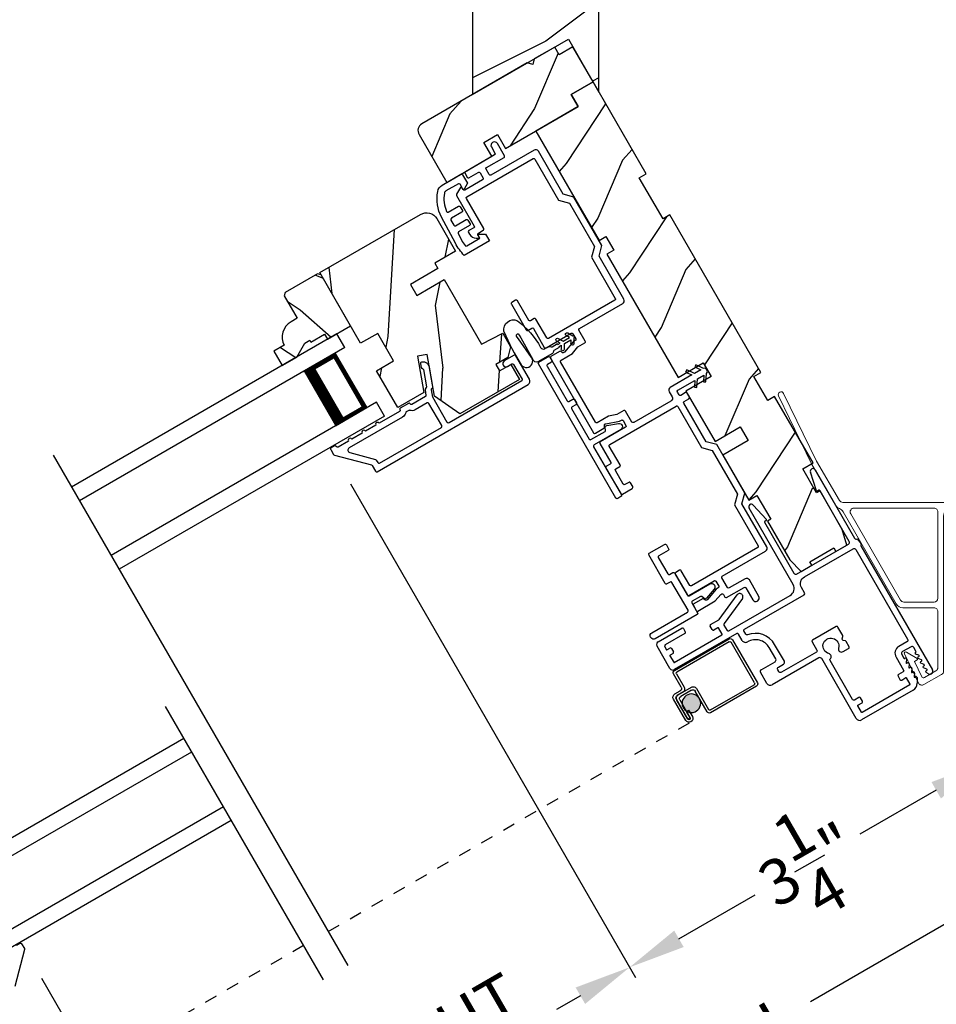
# Model space of a CAD drawing. Extents: x 102 to 204, y -200 to -134.
# Drawn here: x 138 to 145, y -183 to -175 of the extents above; entities that cross this region are included whole.
import ezdxf

# ---------------------------------------------------------------- set-up
doc = ezdxf.new("R2010")
doc.units = 0
doc.header["$LTSCALE"] = 2
doc.header["$MEASUREMENT"] = 0
doc.header["$PDMODE"] = 3
doc.linetypes.add('HIDDEN', pattern=[0.075, 0.05, -0.025])
doc.layers.get('0').update_dxf_attribs({"linetype": 'CONTINUOUS'})
doc.layers.get('DEFPOINTS').update_dxf_attribs({"color": 3, "linetype": 'CONTINUOUS'})
doc.layers.add('Dim', color=7, linetype='CONTINUOUS')
doc.styles.get("Standard").update_dxf_attribs({"font": 'arial.ttf'})
doc.dimstyles.new('STANDARD 1.5', dxfattribs={"dimtxt": 0.36, "dimasz": 0.45, "dimexe": 0.09375, "dimexo": 0.27, "dimgap": 0.135, "dimtad": 0, "dimdec": 4, "dimzin": 0, "dimdsep": 46, "dimlunit": 4, "dimtxsty": 'Standard', "dimcen": 0, "dimadec": 5, "dimazin": 0, "dimtfac": 1, "dimtdec": 4, "dimtofl": 0, "dimtmove": 0, "dimatfit": 3, "dimfxl": 1, "dimtolj": 1, "dimtzin": 0, "dimarcsym": 0})
pattern_1 = [(246.8699, (85.4176, -220.50634), (1.5980761, 3.2320509), [0.5, -4.5]), (236.5651, (86.0872, -220.46615), (-0.366024, -1.366026), [1.118034, -1.118034]), (228.4349, (86.33722, -220.89916), (-1.232052, -1.8660242), [0.632456, -2.529822])]

# ---------------------------------------------------------------- blocks, each defined once
blk = doc.blocks.new('*D644')
at = {"layer": 'DEFPOINTS', "color": 0, "transparency": 16777216}
for p in [(140.4868, -178.1728), (145.2226, -179.8764), (142.8284, -182.2285)]:
    blk.add_point(p, dxfattribs=at)
at = {"layer": 'Dim', "color": 0, "lineweight": -2, "transparency": 16777216}
for p, q in [((140.6218, -178.4066), (142.8753, -182.3097)), ((145.3576, -180.1102), (145.6895, -180.685)), ((145.2529, -180.8288), (144.6497, -181.177)), ((143.2181, -182.0035), (143.8213, -181.6553))]:
    blk.add_line(p, q, dxfattribs=at)
at = {"layer": 'Dim', "color": 0, "transparency": 16777216}
for points in [[(145.2154, -180.7638), (145.2904, -180.8937), (145.6426, -180.6038)], [(143.1806, -181.9386), (143.2556, -182.0685), (142.8284, -182.2285)]]:
    blk.add_solid(points, dxfattribs=at)
at = {"layer": 'Dim', "color": 0, "transparency": 16777216, "insert": (144.2355, -181.4162), "char_height": 0.36, "attachment_point": 5, "rotation": 30}
blk.add_mtext('\\A1;3{\\H1x;\\S1/4;}"', dxfattribs=at)
blk = doc.blocks.new('*D645')
at = {"layer": 'DEFPOINTS', "color": 0, "transparency": 16777216}
for p in [(138.0424, -182.0814), (139.3026, -184.2642), (136.0676, -185.162)]:
    blk.add_point(p, dxfattribs=at)
at = {"layer": 'Dim', "color": 0, "lineweight": -2, "transparency": 16777216}
for p, q in [((138.1774, -182.3153), (139.3495, -184.3454)), ((138.9129, -184.4892), (138.3093, -184.8376)), ((136.8773, -185.6644), (137.4809, -185.3159)), ((136.2026, -185.3958), (136.5345, -185.9706))]:
    blk.add_line(p, q, dxfattribs=at)
at = {"layer": 'Dim', "color": 0, "transparency": 16777216}
for points in [[(138.8754, -184.4242), (138.9504, -184.5541), (139.3026, -184.2642)], [(136.8398, -185.5995), (136.9148, -185.7294), (136.4876, -185.8894)]]:
    blk.add_solid(points, dxfattribs=at)
at = {"layer": 'Dim', "color": 0, "transparency": 16777216, "insert": (137.8951, -185.0768), "char_height": 0.36, "attachment_point": 5, "rotation": 30}
blk.add_mtext('\\A1;3{\\H1x;\\S1/4;}"', dxfattribs=at)
blk = doc.blocks.new('*D646')
at = {"layer": 'DEFPOINTS', "color": 0, "transparency": 16777216}
for p in [(140.4868, -178.1728), (138.0424, -182.0814), (142.8284, -182.2285)]:
    blk.add_point(p, dxfattribs=at)
at = {"layer": 'Dim', "color": 0, "lineweight": -2, "transparency": 16777216}
for p, q in [((140.6218, -178.4066), (142.8753, -182.3097)), ((138.1774, -182.3153), (139.3495, -184.3454)), ((142.4387, -182.4535), (142.2503, -182.5623)), ((139.6923, -184.0392), (139.8807, -183.9304))]:
    blk.add_line(p, q, dxfattribs=at)
at = {"layer": 'Dim', "color": 0, "transparency": 16777216}
for points in [[(142.4012, -182.3886), (142.4762, -182.5185), (142.8284, -182.2285)], [(139.6548, -183.9742), (139.7298, -184.1041), (139.3026, -184.2642)]]:
    blk.add_solid(points, dxfattribs=at)
at = {"layer": 'Dim', "color": 0, "transparency": 16777216, "insert": (141.0655, -183.2464), "char_height": 0.36, "attachment_point": 5, "rotation": 30}
blk.add_mtext('\\A1;DAYLIGHT\\POPENING', dxfattribs=at)
blk = doc.blocks.new('*D602')
at = {"layer": 'DEFPOINTS', "color": 0, "transparency": 16777216}
for p in [(145.2226, -179.8764), (136.0676, -185.162), (136.9634, -186.7136)]:
    blk.add_point(p, dxfattribs=at)
at = {"layer": 'Dim', "color": 0, "lineweight": -2, "transparency": 16777216}
for p, q in [((145.3576, -180.1102), (146.1653, -181.5092)), ((145.7287, -181.653), (144.2576, -182.5023)), ((136.2026, -185.3958), (137.0103, -186.7948)), ((137.3531, -186.4886), (138.8243, -185.6392))]:
    blk.add_line(p, q, dxfattribs=at)
at = {"layer": 'Dim', "color": 0, "transparency": 16777216}
for points in [[(145.6912, -181.588), (145.7662, -181.7179), (146.1184, -181.428)], [(137.3156, -186.4236), (137.3906, -186.5535), (136.9634, -186.7136)]]:
    blk.add_solid(points, dxfattribs=at)
at = {"layer": 'Dim', "color": 0, "transparency": 16777216, "insert": (141.5409, -184.0708), "char_height": 0.36, "attachment_point": 5, "rotation": 30}
blk.add_mtext('\\A1;INDIVIDUAL JAMB WIDTH', dxfattribs=at)
blk = doc.blocks.new('*D603')
at = {"layer": 'DEFPOINTS', "color": 0, "transparency": 16777216}
for p in [(145.4324, -179.7397), (135.8399, -185.2677), (137.1072, -187.4626)]:
    blk.add_point(p, dxfattribs=at)
at = {"layer": 'Dim', "color": 0, "lineweight": -2, "transparency": 16777216}
for p, q in [((145.5674, -179.9736), (146.7421, -182.0082)), ((146.3055, -182.152), (144.8987, -182.9642)), ((135.9749, -185.5015), (137.1541, -187.5438)), ((137.4969, -187.2376), (138.9037, -186.4254))]:
    blk.add_line(p, q, dxfattribs=at)
at = {"layer": 'Dim', "color": 0, "transparency": 16777216}
for points in [[(146.268, -182.087), (146.343, -182.2169), (146.6952, -181.927)], [(137.4594, -187.1727), (137.5344, -187.3026), (137.1072, -187.4626)]]:
    blk.add_solid(points, dxfattribs=at)
at = {"layer": 'Dim', "color": 0, "transparency": 16777216, "insert": (141.9012, -184.6948), "char_height": 0.36, "attachment_point": 5, "rotation": 30}
blk.add_mtext('\\A1;FLANKER CALL-OUT WIDTH', dxfattribs=at)
blk = doc.blocks.new('A$C4B2351D0')
for p, q in [((0.3527, 0.3726), (0.3372, 0.3995)), ((0.3589, 0.412), (0.3816, 0.3726)), ((0.44, 0.3726), (0.4245, 0.3995)), ((0.2861, 0.3789), (0.334, 0.3789)), ((0.334, 0.3789), (0.334, 0.3726)), ((0.334, 0.3726), (0.3527, 0.3726)), ((0.3816, 0.3726), (0.44, 0.3726))]:
    blk.add_line(p, q)
for points in [[(0.0146, 0.0529, -0.042868), (0.0015, 0.3498, -1), (0.1008, 0.3389), (0.0856, 0.1598), (0.0829, 0.1435), (0.0835, 0.1342), (0.0866, 0.1252), (0.0918, 0.1227), (0.0978, 0.1228), (0.1031, 0.1256), (0.105, 0.1388), (0.1056, 0.1639), (0.1014, 0.3593)], [(0.0146, 0.0529, 0.611107), (0.1499, 0.0316, 0.109178), (0.2027, 0.3069, -0.414214), (0.2277, 0.3319), (0.259, 0.3319, 0.198912), (0.2679, 0.3355), (0.2763, 0.344, -0.198912), (0.2852, 0.3476), (0.334, 0.3476), (0.334, 0.3539), (0.3527, 0.3539), (0.337, 0.3266, 1), (0.3587, 0.3141), (0.3816, 0.3539), (0.44, 0.3539), (0.4243, 0.3266, 1), (0.4459, 0.3141), (0.4689, 0.3539, 1), (0.4689, 0.3726), (0.4461, 0.412)], [(0.2773, 0.3825), (0.2689, 0.3908, 0.196834), (0.2601, 0.3944), (0.1277, 0.3944)]]:
    blk.add_lwpolyline(points, format="xyb")
for centre, radius, start, end in [((0.1348, 0.3616), 0.0335, 102.15421, 184.06421), ((0.348, 0.4058), 0.0125, 30, 210.06909), ((0.4353, 0.4058), 0.0125, 29.99998, 209.99998), ((0.2861, 0.3914), 0.0125, 225.45836, 270.04116)]:
    blk.add_arc(centre, radius, start, end)
blk = doc.blocks.new('A$C3AD33AE0')
for p, q in [((2.4241, 0.75), (0, 0.75)), ((2.4241, 0.625), (2.4241, 0.75)), ((2.4241, 0.625), (0, 0.625)), ((2.0491, 0.6228), (2.3348, 0.6228)), ((2.3348, 0.6228), (2.3348, 0.125)), ((2.4241, 0.125), (0, 0.125)), ((2.3348, 0.125), (2.0488, 0.125)), ((2.3348, 0.125), (2.3348, 0.125)), ((2.4241, 0), (2.4241, 0.125)), ((2.4241, 0), (0, 0))]:
    blk.add_line(p, q)
for points, const_width in [([(2.0938, 0.6228), (2.0938, 0.125)], 0.09), ([(2.3349, 0.6078), (2.0938, 0.6078)], 0.03), ([(2.3197, 0.6078), (2.3197, 0.14)], 0.03), ([(2.3349, 0.14), (2.0938, 0.14)], 0.03)]:
    blk.add_lwpolyline(points, dxfattribs=dict(const_width=const_width))
blk = doc.blocks.new('A$C1F302682')
h = blk.add_hatch(color=256)
edge = h.paths.add_edge_path()
edge.add_ellipse((0.5324, 0.1407), major_axis=(0.0519, 0.0519), ratio=1, start_angle=135, end_angle=315, ccw=False)
edge.add_ellipse((0.5324, 0.1407), major_axis=(0.0519, 0.0519), ratio=1, start_angle=-45, end_angle=135, ccw=False)
for p, q in [((0, 0.412), (0, 0.02)), ((0.519, 0.432), (0.02, 0.432)), ((0.02, 0.03), (0.02, 0.402)), ((0.03, 0.412), (0.509, 0.412)), ((0.519, 0.402), (0.519, 0.2801)), ((0.539, 0.2901), (0.539, 0.412)), ((0.5889, 0.25), (0.469, 0.25)), ((0.549, 0.2501), (0.599, 0.2501)), ((0.609, 0.2701), (0.559, 0.2701)), ((0.639, 0.0451), (0.639, 0.2401)), ((0.439, 0.22), (0.439, 0.03)), ((0.459, 0.02), (0.459, 0.21)), ((0.479, 0.23), (0.5789, 0.23)), ((0.5989, 0.21), (0.5989, 0.0451)), ((0.6189, 0.0451), (0.6189, 0.22)), ((0.619, 0.2301), (0.619, 0.0451)), ((0.5788, 0.105), (0.5788, 0.0451)), ((0.5988, 0.105), (0.5788, 0.105)), ((0.5988, 0.0451), (0.5988, 0.105)), ((0.429, 0.02), (0.03, 0.02)), ((0.5989, 0.0451), (0.6189, 0.0451)), ((0.02, 0), (0.439, 0))]:
    blk.add_line(p, q)
at = {"linetype": 'HIDDEN'}
blk.add_line((3.9224, 0.015), (0.6089, 0.015), dxfattribs=at)
blk.add_circle((0.5324, 0.1407), 0.0734)
for centre, radius, start, end in [((0.02, 0.412), 0.02, 90.00178, 179.99696), ((0.03, 0.402), 0.01, 90.00348, 180.00241), ((0.509, 0.402), 0.01, 0.00907, 89.99177), ((0.519, 0.412), 0.02, 359.9973, 90.0006), ((0.469, 0.22), 0.03, 89.99915, 179.99945), ((0.549, 0.2801), 0.03, 179.99692, 270.00196), ((0.559, 0.2901), 0.02, 180.00232, 269.99894), ((0.5889, 0.22), 0.03, 0.00055, 90.00085), ((0.599, 0.2301), 0.02, 0.00232, 89.99894), ((0.609, 0.2401), 0.03, 0.00074, 90.00038), ((0.479, 0.21), 0.02, 89.99868, 180.00342), ((0.5789, 0.21), 0.02, 0.00232, 89.99894), ((0.02, 0.02), 0.02, 180.0019, 269.99894), ((0.03, 0.03), 0.01, 179.997, 269.99796), ((0.429, 0.03), 0.01, 269.99532, 0.003), ((0.439, 0.02), 0.02, 270.00106, 359.9981), ((0.6089, 0.0451), 0.0301, 180.00056, 359.99944), ((0.6089, 0.0451), 0.0101, 180, 0)]:
    blk.add_arc(centre, radius, start, end)
blk = doc.blocks.new('A$C4B341649')
for p, q in [((0, 0.75), (2.4227, 0.75)), ((0, 0.625), (0, 0.75)), ((0, 0.625), (2.4227, 0.625)), ((0.375, 0.6228), (0.0893, 0.6228)), ((0.0893, 0.6228), (0.0893, 0.125)), ((0, 0.125), (2.4227, 0.125)), ((0, 0), (0, 0.125)), ((0.0893, 0.125), (0.0893, 0.125)), ((0.0893, 0.125), (0.3753, 0.125)), ((0, 0), (2.4227, 0))]:
    blk.add_line(p, q)
for points, const_width in [([(0.3303, 0.6228), (0.3303, 0.125)], 0.09), ([(0.0893, 0.6078), (0.3303, 0.6078)], 0.03), ([(0.1044, 0.6078), (0.1044, 0.14)], 0.03), ([(0.0893, 0.14), (0.3303, 0.14)], 0.03)]:
    blk.add_lwpolyline(points, dxfattribs=dict(const_width=const_width))
blk = doc.blocks.new('A$C52D4421D')
blk.add_hatch(color=256).paths.add_polyline_path([(3.3166, 0.1407, 1), (3.4634, 0.1407, 1)])
for p, q in [((3.3834, 0.2901), (3.3834, 0.412)), ((3.4034, 0.402), (3.4034, 0.2801)), ((3.4052, 0.432), (3.9042, 0.432)), ((3.8942, 0.412), (3.4152, 0.412)), ((3.9024, 0.03), (3.9024, 0.402)), ((3.9224, 0.412), (3.9224, 0.02)), ((3.2834, 0.0451), (3.2834, 0.2401)), ((3.3134, 0.2701), (3.3634, 0.2701)), ((3.3734, 0.2501), (3.3234, 0.2501)), ((3.3335, 0.25), (3.4534, 0.25)), ((3.3034, 0.2301), (3.3034, 0.0451)), ((3.3035, 0.0451), (3.3035, 0.22)), ((3.3235, 0.21), (3.3235, 0.0451)), ((3.4434, 0.23), (3.3435, 0.23)), ((3.4634, 0.02), (3.4634, 0.21)), ((3.4834, 0.22), (3.4834, 0.03)), ((3.3236, 0.105), (3.3436, 0.105)), ((3.3236, 0.0451), (3.3236, 0.105)), ((3.3436, 0.105), (3.3436, 0.0451)), ((3.3235, 0.0451), (3.3035, 0.0451)), ((3.4934, 0.02), (3.8924, 0.02)), ((3.9024, 0), (3.4834, 0))]:
    blk.add_line(p, q)
at = {"linetype": 'HIDDEN'}
blk.add_line((0, 0.015), (3.3135, 0.015), dxfattribs=at)
blk.add_circle((3.39, 0.1407), 0.0734)
for centre, radius, start, end in [((3.4052, 0.412), 0.02, 89.9994, 180.0027), ((3.4152, 0.402), 0.01, 90.00823, 179.99093), ((3.8942, 0.402), 0.01, 359.99759, 89.99652), ((3.9042, 0.412), 0.02, 0.00304, 89.99822), ((3.3134, 0.2401), 0.03, 89.99962, 179.99926), ((3.3234, 0.2301), 0.02, 90.00106, 179.99768), ((3.3335, 0.22), 0.03, 89.99915, 179.99945), ((3.3634, 0.2901), 0.02, 270.00106, 359.99768), ((3.3734, 0.2801), 0.03, 269.99804, 0.00308), ((3.4534, 0.22), 0.03, 0.00055, 90.00085), ((3.3435, 0.21), 0.02, 90.00106, 179.99768), ((3.4434, 0.21), 0.02, 359.99658, 90.00132), ((3.3135, 0.0451), 0.0301, 180.00056, 359.99944), ((3.3135, 0.0451), 0.0101, 180, 0), ((3.4834, 0.02), 0.02, 180.0019, 269.99894), ((3.4934, 0.03), 0.01, 179.997, 270.00468), ((3.8924, 0.03), 0.01, 270.00204, 0.003), ((3.9024, 0.02), 0.02, 270.00106, 359.9981)]:
    blk.add_arc(centre, radius, start, end)
blk = doc.blocks.new('A$C69CA32DF')
at = {"color": 7, "linetype": 'Continuous', "lineweight": 18}
for p, q in [((0.5901, -0.9942), (0.3284, -0.4578)), ((0.3689, -0.438), (0.6298, -0.973)), ((0.78, -1.3232), (0.5901, -0.9942)), ((0.6298, -0.973), (0.8101, -1.2853)), ((0.8361, -1.3003), (3.1115, -1.3003)), ((1.2589, -2.1026), (0.839, -1.3754)), ((1.2932, -2.0736), (0.8988, -1.3904)), ((0.9248, -1.3453), (1.5582, -1.3453)), ((1.5882, -1.3753), (1.5882, -2.0586)), ((3.1115, -1.3453), (1.6952, -1.3453)), ((1.6332, -1.4073), (1.6332, -2.6344)), ((1.5582, -2.0886), (1.3192, -2.0886)), ((1.5582, -2.1336), (1.3125, -2.1336)), ((1.5882, -2.6071), (1.5882, -2.1636)), ((1.3408, -2.4833), (1.4258, -2.5358)), ((1.4359, -2.7285), (1.3238, -2.4987)), ((1.4257, -2.5444), (1.4027, -2.5576)), ((1.4027, -2.5576), (1.4618, -2.6789)), ((1.4828, -2.6853), (1.5732, -2.6331)), ((1.6182, -2.6604), (1.4778, -2.7414))]:
    blk.add_line(p, q, dxfattribs=at)
for centre, radius, start, end in [((0.3486, -0.4479), 0.0225, 26.00153, 206.00126), ((0.8337, -1.2922), 0.062, 210.00023, 247.02388), ((0.8361, -1.2703), 0.03, 210.00023, 270.00023), ((3.1115, -1.3228), 0.0225, 270.00023, 90.00023), ((0.7853, -1.4064), 0.062, 30.00023, 67.02388), ((0.9248, -1.3754), 0.03, 90.00096, 210.00023), ((1.5582, -1.3753), 0.03, 0, 90.00023), ((1.6952, -1.4073), 0.062, 90.00023, 180), ((1.3192, -2.0586), 0.03, 210.00116, 270.00023), ((1.5582, -2.0586), 0.03, 270.00023, 0), ((1.3125, -2.0716), 0.062, 210.00023, 270.00023), ((1.5582, -2.1636), 0.03, 0, 90.00023), ((1.3345, -2.4934), 0.0119, 58.29709, 206.00001), ((1.4232, -2.54), 0.005, 299.99911, 58.29786), ((1.5582, -2.6071), 0.03, 300.00013, 0), ((1.6032, -2.6344), 0.03, 299.99996, 0), ((1.4753, -2.6723), 0.015, 206.00001, 300.00013), ((1.4628, -2.7154), 0.03, 206.00001, 300.00013)]:
    blk.add_arc(centre, radius, start, end, dxfattribs=at)

msp = doc.modelspace()

# ---------------------------------------------------------------- hatches: boundary and pattern name
h = msp.add_hatch()
h.set_pattern_fill('WOOD2', color=256, style=0, pattern_type=2)
h.set_pattern_definition([(216.8699, (-217.43498, -219.6069), (2.99999992, 2.00000012), [0.5, -4.5]), (206.5651, (-216.835, -219.9069), (-0.99999916, -1.0000013), [1.118034, -1.118034]), (198.4349, (-216.83498, -220.4069), (-2.00000043, -0.9999984), [0.632456, -2.529822])])
h.paths.add_polyline_path([(141.58509, -174.00603), (141.58509, -175.32703), (142.34373, -174.88903), (142.58573, -175.30819), (142.58509, -174.00603)])
h = msp.add_hatch()
h.set_pattern_fill('WOOD2', color=256, angle=30, style=0, pattern_type=2)
h.set_pattern_definition(pattern_1)
edge = h.paths.add_edge_path()
edge.add_arc((141.21664, -175.61193), 0.0625, 120.000143, 209.999319)
edge.add_line((141.16251, -175.64318), (141.38126, -176.02208))
edge.add_line((141.38126, -176.02208), (141.73828, -175.81537))
edge.add_line((141.73828, -175.81537), (141.67439, -175.70471))
edge.add_line((141.67439, -175.70471), (141.78264, -175.64221))
edge.add_line((141.78264, -175.64221), (141.84653, -175.75287))
edge.add_line((141.84653, -175.75287), (142.42052, -175.42206))
edge.add_line((142.42052, -175.42206), (142.36552, -175.32679))
edge.add_line((142.36552, -175.32679), (142.53873, -175.22679))
edge.add_line((142.53873, -175.22679), (142.37873, -174.94965))
edge.add_line((142.37873, -174.94965), (142.27047, -175.01216))
edge.add_line((142.27047, -175.01216), (142.23547, -174.95153))
edge.add_line((142.23547, -174.95153), (142.07349, -175.04505))
edge.add_line((142.07349, -175.04505), (142.06188, -175.08838))
edge.add_line((142.06188, -175.08838), (142.01855, -175.07677))
edge.add_line((142.01855, -175.07677), (141.18538, -175.5578))
h = msp.add_hatch()
h.set_pattern_fill('WOOD2', color=256, angle=30, style=0, pattern_type=2)
h.set_pattern_definition(pattern_1)
h.paths.add_polyline_path([(142.53873, -175.22679), (142.95873, -175.95425), (142.9046, -175.9855), (143.0921, -176.31026), (143.14623, -176.27901), (143.86523, -177.52436), (143.8111, -177.55561), (143.92048, -177.74505), (143.97461, -177.7138), (144.27861, -178.24034), (144.19742, -178.28722), (144.30679, -178.47666), (144.33385, -178.46104), (144.50985, -178.76588), (144.54529, -178.88975), (144.45977, -178.93913), (144.44415, -178.91207), (144.25362, -179.02207), (144.26924, -179.04913), (144.18372, -179.0985), (144.09416, -179.00588), (143.91816, -178.70104), (143.94458, -178.68579), (143.8352, -178.49634), (143.77111, -178.53334), (143.56599, -178.17806), (143.76518, -178.06306), (143.70268, -177.9548), (143.50349, -178.0698), (143.27349, -177.67143), (143.47268, -177.55643), (143.41018, -177.44818), (143.21099, -177.56318), (142.64874, -176.58933), (142.70287, -176.55808), (142.64037, -176.44983), (142.58624, -176.48108), (142.08624, -175.61505), (142.42053, -175.42205), (142.36553, -175.32679)])
h = msp.add_hatch()
h.set_pattern_fill('WOOD2', color=256, angle=60, style=0, pattern_type=2)
h.set_pattern_definition([(276.8699, (620.7078, -534.6168), (-0.232050955, 3.5980762), [0.5, -4.5]), (266.5651, (621.2676, -534.2472), (0.36602696, -1.36602533), [1.118034, -1.118034]), (258.4349, (621.70063, -534.4972), (-0.1339762, -2.23205039), [0.632456, -2.529822])])
edge = h.paths.add_edge_path()
edge.add_line((141.30248, -176.30811), (141.45129, -176.56586))
edge.add_line((141.45129, -176.56586), (141.28675, -176.66086))
edge.add_line((141.28675, -176.66086), (141.31144, -176.70362))
edge.add_line((141.31144, -176.70362), (141.09493, -176.82862))
edge.add_line((141.09493, -176.82862), (141.14493, -176.91523))
edge.add_line((141.14493, -176.91523), (141.36144, -176.79023))
edge.add_line((141.36144, -176.79023), (141.65694, -177.30205))
edge.add_line((141.65694, -177.30205), (141.8248, -177.2128))
edge.add_line((141.8248, -177.2128), (141.88711, -177.32072))
edge.add_line((141.88711, -177.32072), (141.86423, -177.40609))
edge.add_line((141.86423, -177.40609), (141.77027, -177.46034))
edge.add_line((141.77027, -177.46034), (141.80027, -177.51231))
edge.add_line((141.80027, -177.51231), (141.88774, -177.46181))
edge.add_line((141.88774, -177.46181), (141.95636, -177.58067))
edge.add_line((141.95636, -177.58067), (141.48658, -177.8519))
edge.add_line((141.48658, -177.8519), (141.28572, -177.71125))
edge.add_line((141.28572, -177.71125), (141.22777, -177.38265))
edge.add_line((141.22777, -177.38265), (141.15083, -177.39622))
edge.add_line((141.15083, -177.39622), (141.20119, -177.6818))
edge.add_line((141.20119, -177.6818), (140.99383, -177.80152))
edge.add_line((140.99383, -177.80152), (140.82583, -177.51053))
edge.add_line((140.82583, -177.51053), (140.96115, -177.43241))
edge.add_line((140.96115, -177.43241), (140.83615, -177.2159))
edge.add_line((140.83615, -177.2159), (140.70083, -177.29402))
edge.add_line((140.70083, -177.29402), (140.37783, -176.73457))
edge.add_line((140.37783, -176.73457), (141.17544, -176.27407))
edge.add_arc((141.22194, -176.35461), 0.093, 389.99946, 479.999908, ccw=False)
h = msp.add_hatch()
h.set_pattern_fill('WOOD2', color=256, scale=0.75, angle=120, style=0, pattern_type=2)
h.set_pattern_definition([(336.8699, (84.77167, -221.68756), (-2.42403815, 1.19855706), [0.375, -3.375]), (326.5651, (84.74153, -221.18535), (1.0245196, -0.274518), [0.8385255, -0.8385255]), (318.4349, (85.0663, -220.99785), (1.3995182, -0.924039), [0.474342, -1.8973665])])
edge = h.paths.add_edge_path()
edge.add_line((140.25843, -177.29382), (140.29913, -177.27032))
edge.add_line((140.29913, -177.27032), (140.30713, -177.28418))
edge.add_line((140.30713, -177.28418), (140.41539, -177.22168))
edge.add_line((140.41539, -177.22168), (140.43889, -177.26238))
edge.add_line((140.43889, -177.26238), (140.62162, -177.15688))
edge.add_line((140.62162, -177.15688), (140.38762, -176.75158))
edge.add_line((140.38762, -176.75158), (140.3603, -176.74426))
edge.add_line((140.3603, -176.74426), (140.10395, -176.89226))
edge.add_line((140.10395, -176.89226), (140.09663, -176.91958))
edge.add_line((140.09663, -176.91958), (140.19813, -177.09538))
edge.add_line((140.19813, -177.09538), (140.15043, -177.12293))
edge.add_arc((140.22043, -177.24417), 0.14, 120, 207.953284)
edge.add_line((140.09676, -177.3098), (140.01535, -177.3568))
edge.add_line((140.01535, -177.3568), (140.08035, -177.46938))
edge.add_line((140.08035, -177.46938), (140.19543, -177.40294))
edge.add_line((140.19543, -177.40294), (140.25843, -177.29382))

# ---------------------------------------------------------------- linework, layer by layer
for p, q in [((138.27026, -178.17951), (140.59937, -182.21364)), ((144.29591, -178.29533), (144.60771, -178.83538)), ((144.30557, -178.4595), (144.25775, -178.31232)), ((144.3248, -178.45537), (144.31283, -178.46229)), ((144.56459, -178.8607), (144.33163, -178.4572)), ((144.1213, -179.20165), (143.7725, -178.59752)), ((143.8063, -178.57297), (143.90985, -178.68797)), ((143.90863, -178.69565), (143.89666, -178.70256)), ((143.89483, -178.70939), (144.12779, -179.11289)), ((144.66062, -178.88104), (144.62956, -178.84123)), ((144.14913, -179.11861), (144.55887, -178.88205)), ((144.65696, -178.8947), (145.22346, -179.8759)), ((143.53732, -179.47778), (143.67937, -179.28337)), ((143.71974, -179.31286), (143.57506, -179.51088)), ((143.61273, -179.56802), (144.09824, -179.28771)), ((143.05383, -179.65399), (143.24003, -179.54649)), ((143.25369, -179.55015), (143.26869, -179.57613)), ((143.47996, -179.55807), (143.46496, -179.53209)), ((143.46862, -179.51843), (143.53425, -179.48054)), ((143.52567, -179.54323), (143.49362, -179.56173)), ((143.55926, -179.59543), (143.52976, -179.54433)), ((143.57448, -179.52178), (143.59907, -179.56436)), ((143.26503, -179.58979), (143.10914, -179.67979)), ((143.18058, -179.81752), (143.55817, -179.59952)), ((143.67518, -179.5897), (143.18133, -179.87483)), ((143.71772, -179.64337), (143.68884, -179.59336)), ((143.14718, -179.86567), (143.04468, -179.68814)), ((143.10548, -179.69345), (143.11898, -179.71683)), ((143.12308, -179.71793), (143.14646, -179.70443)), ((143.16012, -179.70809), (143.17512, -179.73407)), ((143.98381, -179.79026), (143.93181, -179.70019)), ((145.05347, -179.69346), (144.98592, -179.73246)), ((145.09258, -179.72921), (145.07532, -179.69931)), ((143.14698, -179.76533), (143.17648, -179.81643)), ((143.17146, -179.74773), (143.14808, -179.76123)), ((144.32524, -179.78164), (143.95653, -179.99451)), ((144.62047, -180.26099), (144.3471, -179.78749)), ((144.98006, -179.75431), (144.99732, -179.78421)), ((145.00415, -179.78604), (145.00588, -179.78504)), ((145.08902, -179.73704), (145.09075, -179.73604)), ((145.11461, -179.76146), (145.08999, -179.75138)), ((145.11002, -179.77342), (145.11522, -179.77042)), ((145.13561, -179.79783), (145.11099, -179.78775)), ((143.86883, -179.87511), (143.97795, -179.81211)), ((145.01781, -179.79305), (145.01423, -179.81941)), ((145.02169, -179.82442), (145.02688, -179.82142)), ((145.03881, -179.82942), (145.03523, -179.85579)), ((145.04269, -179.86079), (145.04788, -179.85779)), ((145.05981, -179.86579), (145.05623, -179.89216)), ((145.13102, -179.80979), (145.13622, -179.80679)), ((145.15661, -179.83421), (145.13199, -179.82412)), ((145.15202, -179.84616), (145.15722, -179.84316)), ((145.17761, -179.87058), (145.15299, -179.86049)), ((143.91384, -179.98307), (143.86334, -179.8956)), ((145.06369, -179.89716), (145.06888, -179.89416)), ((145.08081, -179.90217), (145.07723, -179.92853)), ((145.08469, -179.93354), (145.09072, -179.93006)), ((145.10184, -179.93689), (145.10184, -179.98279)), ((145.17219, -179.88302), (145.17822, -179.87954)), ((145.19205, -179.90732), (145.17255, -179.89606)), ((145.07059, -180.03691), (144.66282, -180.27234)), ((139.15623, -180.16535), (140.40395, -182.32647))]:
    msp.add_line(p, q)
for points in [[(142.58573, -175.30819), (142.58509, -174.00603), (141.58509, -174.00603), (141.58509, -175.32703), (142.34373, -174.88903)], [(143.27349, -177.67143), (143.50349, -178.0698), (143.70268, -177.9548), (143.76518, -178.06306), (143.56599, -178.17806), (143.77111, -178.53334), (143.8352, -178.49634), (143.94458, -178.68579), (143.91816, -178.70104), (144.09416, -179.00588), (144.18372, -179.0985), (144.26924, -179.04913), (144.25362, -179.02207), (144.44415, -178.91207), (144.45977, -178.93913), (144.54529, -178.88975), (144.50985, -178.76588), (144.33385, -178.46104), (144.30679, -178.47666), (144.19742, -178.28722), (144.27861, -178.24034), (143.97461, -177.7138), (143.92048, -177.74505), (143.8111, -177.55561), (143.86523, -177.52436), (143.14623, -176.27901), (143.0921, -176.31026), (142.9046, -175.9855), (142.95873, -175.95425), (142.53873, -175.22679), (142.36553, -175.32679), (142.42053, -175.42205), (142.08624, -175.61505), (142.58624, -176.48108), (142.64037, -176.44983), (142.70287, -176.55808), (142.64874, -176.58933), (143.21099, -177.56318), (143.41018, -177.44818), (143.47268, -177.55643)]]:
    msp.add_lwpolyline(points, close=True)
for points in [[(141.18538, -175.5578, 0.4142093), (141.16251, -175.64318), (141.38126, -176.02208), (141.73828, -175.81537), (141.67439, -175.70471), (141.78264, -175.64221), (141.84653, -175.75287), (142.42052, -175.42206), (142.36552, -175.32679), (142.53873, -175.22679), (142.37873, -174.94965), (142.27047, -175.01216), (142.23547, -174.95153), (142.07349, -175.04505), (142.06188, -175.08838), (142.01855, -175.07677), (141.18538, -175.5578)], [(142.03605, -177.57797), (141.92867, -177.39199, 0.4142118), (141.91501, -177.38833), (141.83707, -177.43332, 0.9999921), (141.86207, -177.47663), (141.89671, -177.45663, -0.4141824), (141.91037, -177.46029), (141.97837, -177.57807, -0.4141885), (141.97471, -177.59173), (141.39967, -177.92373, -0.4142123), (141.38601, -177.92007), (141.27093, -177.72074), (141.26052, -177.66172, -0.198899), (141.26218, -177.65425), (141.27053, -177.64233, 0.1989456), (141.27218, -177.63485), (141.24552, -177.48363, 0.4142088), (141.18759, -177.44307), (141.18153, -177.44414, 0.414214), (141.17342, -177.45572), (141.17863, -177.48527, 0.4141616), (141.19022, -177.49338), (141.18643, -177.49405, -0.4141866), (141.19801, -177.50216), (141.2218, -177.63707, -0.1989612), (141.22014, -177.64454), (141.21179, -177.65646, 0.1989034), (141.21014, -177.66394), (141.21744, -177.70536, -0.3152853), (141.21259, -177.71576), (141.10642, -177.77706, -0.4141845), (141.09276, -177.7734), (141.09226, -177.77253, 0.4142421), (141.0786, -177.76887), (141.01473, -177.80575, 0.4142141), (141.01107, -177.81941), (141.01157, -177.82027, -0.4142357), (141.00791, -177.83393), (140.84715, -177.92675, 1.0000216), (140.82117, -177.94175), (140.7389, -177.98925, 1.0000216), (140.71292, -178.00425), (140.63065, -178.05175, 1.0000061), (140.60467, -178.06675), (140.52239, -178.11425, -0.4142122), (140.50873, -178.11059), (140.50805, -178.10941, 0.4142141), (140.49439, -178.10575), (140.46841, -178.12075, 0.4142421), (140.46475, -178.13441), (140.48693, -178.17283, 0.1989133), (140.49301, -178.17749), (140.78553, -178.25587, -0.1989018), (140.7916, -178.26053), (140.81778, -178.30587, 0.4142123), (140.83144, -178.30953), (142.02461, -177.62066, 0.4142122), (142.03605, -177.57797)], [(142.11096, -177.4429), (142.18457, -177.4004, -0.414135), (142.19823, -177.40406), (142.21323, -177.43004, -0.414135), (142.20957, -177.4437), (142.17926, -177.4612, 0.414255), (142.1756, -177.47486), (142.33435, -177.74982, 0.4142518), (142.34801, -177.75348), (142.37832, -177.73598, -0.4141358), (142.39198, -177.73964), (142.40698, -177.76563, -0.4141345), (142.40332, -177.77929), (142.37301, -177.79679, 0.4142525), (142.36935, -177.81045), (142.50835, -178.0512, 0.4142518), (142.52201, -178.05486), (142.63351, -177.99048, 0.3153439), (142.63836, -177.98008), (142.63493, -177.96064, -0.41423), (142.6471, -177.94327), (142.73957, -177.92696, -0.8390957), (142.75763, -177.97656), (142.54701, -178.09816, 0.4142518), (142.54335, -178.11182), (142.76335, -178.49287, -0.414255), (142.75969, -178.50653), (142.73371, -178.52153, -0.414255), (142.72005, -178.51787), (142.1073, -177.45656, -0.4142524), (142.11096, -177.4429)], [(144.2104, -179.14097), (144.59481, -178.91904, -0.41421), (144.61666, -178.92489), (145.02585, -179.63363, -0.4142074), (145.02013, -179.65497), (144.95789, -179.69091, 0.4142107), (144.93501, -179.77628), (144.99426, -179.87891, -0.4142442), (144.9906, -179.89257), (144.9546, -179.91335, 0.4141942), (144.95094, -179.92701), (144.96594, -179.95299, 0.4141942), (144.9796, -179.95665), (145.01165, -179.93815, -0.4140999), (145.01575, -179.93925), (145.04525, -179.99034, -0.4140999), (145.04415, -179.99444), (144.66656, -180.21244, -0.4141572), (144.66246, -180.21134), (144.63296, -180.16025, -0.4141572), (144.63406, -180.15615), (144.6661, -180.13765, 0.4141942), (144.66976, -180.12399), (144.65476, -180.09801, 0.4141942), (144.6411, -180.09435), (144.60543, -180.11494, -0.4142442), (144.59177, -180.11128), (144.41323, -179.80204, -0.3389866), (144.41481, -179.78998, 0.5767324), (144.40357, -179.74819, -2.4142095), (144.48011, -179.70399, 0.6681925), (144.51676, -179.73211), (144.56039, -179.70692, 0.4142356), (144.56405, -179.69326), (144.54068, -179.65279, 0.1989493), (144.53461, -179.64813), (144.51685, -179.64338, -0.4141665), (144.50978, -179.63113), (144.51454, -179.61337, 0.1989493), (144.51354, -179.60578), (144.47421, -179.53766, 0.4142356), (144.46055, -179.534), (144.27436, -179.6415, 0.4141942), (144.2707, -179.65516), (144.3091, -179.72167, -0.4142356), (144.30544, -179.73533), (144.02885, -179.89502, -0.414214), (144.00751, -179.8893), (143.99951, -179.87545, -0.4142074), (144.00522, -179.8541), (144.04625, -179.83041, 0.4142192), (144.05211, -179.80856), (143.97511, -179.67519, 0.3703804), (143.76, -179.59964, -0.3703537), (143.74771, -179.59532), (143.73214, -179.56836, -0.4141942), (143.7358, -179.5547), (144.20811, -179.28201, 0.4141985), (144.21177, -179.26835), (144.18752, -179.22635, -0.4142174), (144.2104, -179.14097)], [(137.98039, -182.05413), (138.00638, -182.03913, -0.4142421), (138.02004, -182.04279), (138.04222, -182.08121, -0.1989133), (138.04322, -182.0888), (137.96484, -182.38132, 0.1989018)]]:
    msp.add_lwpolyline(points, format="xyb")
for points in [[(141.53749, -176.14962, -0.4142027), (141.54115, -176.13596), (142.06509, -175.83346, -0.4142442), (142.07875, -175.83712), (142.26638, -176.16209), (142.35175, -176.18497), (142.55, -176.52835), (142.52713, -176.61372), (142.71475, -176.9387, -0.4142305), (142.71109, -176.95236), (142.18715, -177.25486, -0.414189), (142.17349, -177.2512), (142.08761, -177.10246, 0.4142571), (142.07395, -177.0988), (142.04364, -177.1163, -0.4141985), (142.02998, -177.11264), (141.94052, -176.95769, 0.4141838), (141.92686, -176.95403), (141.89655, -176.97153, 0.4142424), (141.89289, -176.98519), (142.00985, -177.18777, 0.4142528), (142.02351, -177.19143), (142.05382, -177.17393, -0.4141838), (142.06748, -177.17759), (142.15335, -177.32633, 0.4141963), (142.16701, -177.32999), (142.3662, -177.21499, -0.4142326), (142.37986, -177.21865), (142.4024, -177.25769, -0.4142378), (142.39874, -177.27135), (142.38319, -177.28033), (142.31348, -177.36341, -0.4142132), (142.29234, -177.36526), (142.28537, -177.35941, 0.3152915), (142.27395, -177.35841), (142.20605, -177.39761, 0.414189), (142.20239, -177.41127), (142.54335, -178.00183, 0.4141926), (142.55701, -178.00549), (142.62491, -177.96629, 0.3152842), (142.62975, -177.9559), (142.62817, -177.94694, -0.4142094), (142.64034, -177.92956), (142.74715, -177.91073), (142.7627, -177.90175, -0.4142378), (142.77636, -177.90541), (142.79886, -177.94438, -0.4142347), (142.7952, -177.95804), (142.59601, -178.07304, 0.4141945), (142.59235, -178.0867), (142.67835, -178.23566, -0.4141932), (142.67469, -178.24932), (142.64438, -178.26682, 0.4142525), (142.64072, -178.28048), (142.75747, -178.4827, 0.4142534), (142.77113, -178.48636), (142.84907, -178.44136, 0.4142534), (142.85274, -178.4277), (142.83524, -178.39739, 0.4142518), (142.82157, -178.39373), (142.79126, -178.41122, -0.4141938), (142.7776, -178.40756), (142.71585, -178.30061, -0.4141936), (142.71951, -178.28695), (142.74982, -178.26945, 0.4142522), (142.75349, -178.25579), (142.66749, -178.10683, -0.4141932), (142.67115, -178.09317), (143.19509, -177.79067, -0.4142347), (143.20875, -177.79433), (143.39625, -178.11909), (143.48163, -178.14197), (143.68013, -178.48578), (143.65725, -178.57116), (143.84475, -178.89592, -0.4142326), (143.84109, -178.90958), (143.31715, -179.21208, -0.4141911), (143.30349, -179.20842), (143.2364, -179.09222, 0.414255), (143.22274, -179.08856), (143.19243, -179.10606, 0.4141963), (143.18877, -179.11972), (143.28335, -179.28355, 0.4141963), (143.29701, -179.28721), (143.4962, -179.17221, -0.4142326), (143.50986, -179.17587), (143.53236, -179.21484, -0.4142378), (143.5287, -179.2285), (143.51315, -179.23748), (143.44344, -179.32056, -0.4142069), (143.4223, -179.32241), (143.41533, -179.31656, 0.3152915), (143.40391, -179.31556), (143.33601, -179.35476, 0.4141963), (143.33235, -179.36842), (143.35485, -179.40739, 0.4141985), (143.36851, -179.41105), (143.50583, -179.33177), (143.54905, -179.28026), (143.5562, -179.27613, -0.4142399), (143.56986, -179.27979), (143.58183, -179.30053, 0.4141942), (143.5955, -179.30419), (143.73406, -179.22419, -0.4141838), (143.74772, -179.22785), (143.80272, -179.32312, 0.4142242), (143.83687, -179.33227), (143.8412, -179.32977, 0.4142242), (143.85035, -179.29562), (143.77535, -179.16571, 0.4142201), (143.7412, -179.15656), (143.61563, -179.22906, -0.4141963), (143.60197, -179.2254), (143.55749, -179.14837, -0.4141911), (143.56115, -179.13471), (143.90323, -178.93721, 0.4142221), (143.91238, -178.90306), (143.71627, -178.56339), (143.73915, -178.47801), (143.51787, -178.09474), (143.43249, -178.07186), (143.25638, -177.76683, -0.4141932), (143.26004, -177.75317), (143.29685, -177.73192, 0.4141932), (143.30051, -177.71826), (143.28301, -177.68795, 0.4141945), (143.26935, -177.68429), (143.23254, -177.70554, -0.4141932), (143.21888, -177.70188), (143.20588, -177.67937, -0.4141937), (143.20954, -177.6657), (143.34465, -177.5877), (143.33999, -177.64089), (143.35957, -177.6426), (143.36543, -177.5757), (143.41609, -177.54646), (143.4116, -177.59781), (143.43118, -177.59952), (143.43703, -177.53262, 0.7002015), (143.41354, -177.49193), (143.35268, -177.46355), (143.34437, -177.48137), (143.39109, -177.50315), (143.34043, -177.5324), (143.27957, -177.50402), (143.27126, -177.52184), (143.31965, -177.5444), (143.1499, -177.6424, 0.4141987), (143.14075, -177.67655), (143.16375, -177.71639, -0.4142216), (143.1546, -177.75054), (142.86015, -177.92054, -0.4141932), (142.84649, -177.91688), (142.79649, -177.83028, 0.4142352), (142.78283, -177.82662), (142.72805, -177.85825), (142.66183, -177.86992), (142.57215, -177.9217, -0.4141926), (142.55849, -177.91804), (142.28252, -177.44006, -0.4141963), (142.28618, -177.4264), (142.37587, -177.37462), (142.41909, -177.32311), (142.47387, -177.29148, 0.4142378), (142.47753, -177.27782), (142.42749, -177.19115, -0.4141911), (142.43115, -177.17749), (142.77323, -176.97999, 0.4142221), (142.78238, -176.94584), (142.58615, -176.60595), (142.60903, -176.52058), (142.38799, -176.13774), (142.30262, -176.11486), (142.10638, -175.77498, 0.4142183), (142.07223, -175.76582), (141.73015, -175.96332, -0.4141942), (141.71649, -175.95966), (141.69249, -175.9181, -0.4142027), (141.69615, -175.90443), (141.83472, -175.82443, 0.4142528), (141.83838, -175.81077), (141.78238, -175.71378, 0.4142183), (141.74823, -175.70463), (141.7439, -175.70713, 0.4142183), (141.73474, -175.74128), (141.76324, -175.79064, -0.4141942), (141.75958, -175.8043), (141.53009, -175.9368, 0.4141942), (141.52643, -175.95046), (141.54393, -175.98077, 0.4141942), (141.55759, -175.98443), (141.6312, -175.94193, -0.4142442), (141.64486, -175.9456), (141.66886, -175.98716, -0.4142356), (141.6652, -176.00082), (141.5251, -176.08171, -0.4142356), (141.51144, -176.07805), (141.50194, -176.06159, 0.5773272), (141.49155, -176.06159), (141.46024, -176.11582, 0.2679334), (141.46024, -176.12582), (141.59935, -176.36678, -0.4141985), (141.59569, -176.38044), (141.55672, -176.40294, 0.4141985), (141.55306, -176.4166), (141.56134, -176.43093, 0.2679508), (141.61547, -176.46218), (141.6325, -176.46218, 0.5773918), (141.63769, -176.45318), (141.62819, -176.43673, -0.4141838), (141.63185, -176.42307), (141.67082, -176.40057, 0.4142528), (141.67449, -176.38691)], [(141.49391, -175.95769, -0.4141942), (141.50757, -175.96135), (141.54657, -176.0289), (141.52002, -176.0749, -0.5773999), (141.50962, -176.0749), (141.48743, -176.03645, 0.4141734), (141.47377, -176.03279), (141.3757, -176.08941, 0.2221688), (141.36357, -176.10677, 0.1442555), (141.38011, -176.25138, 0.4507958), (141.39432, -176.25614), (141.47419, -176.21003, -0.4142399), (141.48785, -176.21369), (141.50535, -176.244, -0.4142253), (141.50169, -176.25766), (141.41871, -176.30556, 0.4039862), (141.41489, -176.31892), (141.43696, -176.36044, 0.4245077), (141.45079, -176.36441), (141.53519, -176.31569, -0.4142399), (141.54885, -176.31935), (141.56635, -176.34966, -0.4142356), (141.56269, -176.36332), (141.47602, -176.41335, 0.403971), (141.4722, -176.42671), (141.49841, -176.47602, 0.0363984), (141.52699, -176.52145, 0.3821739), (141.54005, -176.52419), (141.64481, -176.46371), (141.63031, -176.43859, -0.5773837), (141.6355, -176.42959), (141.68862, -176.42959), (141.71994, -176.48384), (141.52071, -176.59886, -0.0711622), (141.44985, -176.50184), (141.34132, -176.29772, -0.1702912), (141.31013, -176.09323, -0.2186959), (141.34544, -176.04341)], [(141.30248, -176.30811), (141.45129, -176.56586), (141.28675, -176.66086), (141.31144, -176.70362), (141.09493, -176.82862), (141.14493, -176.91523), (141.36144, -176.79023), (141.65694, -177.30205), (141.8248, -177.2128), (141.88711, -177.32072), (141.86423, -177.40609), (141.77027, -177.46034), (141.80027, -177.51231), (141.88774, -177.46181), (141.95636, -177.58067), (141.48658, -177.8519), (141.28572, -177.71125), (141.22777, -177.38265), (141.15083, -177.39622), (141.20119, -177.6818), (140.99383, -177.80152), (140.82583, -177.51053), (140.96115, -177.43241), (140.83615, -177.2159), (140.70083, -177.29402), (140.37783, -176.73457), (141.17544, -176.27407, -0.4142159)], [(140.25843, -177.29382), (140.29913, -177.27032), (140.30713, -177.28418), (140.41539, -177.22168), (140.43889, -177.26238), (140.62162, -177.15688), (140.38762, -176.75158), (140.3603, -176.74426), (140.10395, -176.89226), (140.09663, -176.91958), (140.19813, -177.09538), (140.15043, -177.12293, 0.4037891), (140.09676, -177.3098), (140.01535, -177.3568), (140.08035, -177.46938), (140.19543, -177.40294)], [(140.84974, -178.24123), (141.33905, -177.95873, 0.4142123), (141.34271, -177.94507), (141.24089, -177.76871, 0.4142118), (141.22722, -177.76505), (141.13142, -177.82036, -0.2192201), (141.08976, -177.8242, 0.2192178), (141.08143, -177.82497), (141.0619, -177.83625, 0.2192178), (141.05707, -177.84308, -0.2192273), (141.03291, -177.87724), (140.60962, -178.12162, 0.6681612), (140.61445, -178.15826), (140.81848, -178.21294, -0.1989587), (140.82455, -178.21759), (140.83608, -178.23757, 0.4142123)], [(143.1632, -179.18543, 0.4142571), (143.14954, -179.18177), (143.12356, -179.19677, -0.4142571), (143.1099, -179.19311), (142.9799, -178.96795, -0.4142476), (142.98356, -178.95428), (143.1048, -178.88429, -0.4142476), (143.11846, -178.88795), (143.13596, -178.91826, -0.4142528), (143.1323, -178.93192), (143.05869, -178.97442, 0.4141251), (143.05503, -178.98808), (143.13003, -179.11798, 0.4141251), (143.14369, -179.12164), (143.16967, -179.10664, -0.4141355), (143.18333, -179.1103), (143.28533, -179.28697, 0.4142227), (143.29899, -179.29063), (143.46179, -179.19664, -0.8390949), (143.49599, -179.23739), (143.43641, -179.30839, -0.4142365), (143.41528, -179.31024), (143.40016, -179.29755, 0.3153074), (143.38873, -179.29655), (143.32399, -179.33393, 0.4142227), (143.32033, -179.34759), (143.36533, -179.42553, -0.4141398), (143.36167, -179.43919), (143.03041, -179.63044, -0.4142435), (142.99626, -179.62129), (142.99376, -179.61696, -0.4142435), (143.00291, -179.58281), (143.28654, -179.41906, 0.4142528), (143.2902, -179.4054)]]:
    msp.add_lwpolyline(points, format="xyb", close=True)
for centre, radius, start, end in [((144.27772, -178.30583), 0.021, 30.000394, 197.999695), ((144.31033, -178.45796), 0.005, 197.998746, 299.997049), ((144.3273, -178.4597), 0.005, 30.008476, 119.993204), ((143.79069, -178.58702), 0.021, 42.000491, 209.99942), ((143.90613, -178.69132), 0.005, 300.007182, 41.990302), ((143.89916, -178.70689), 0.005, 120.002043, 210.003), ((144.62156, -178.82738), 0.016, 209.99945, 300.000551), ((144.55106, -178.86852), 0.01563, 299.999684, 29.999778), ((144.66562, -178.8897), 0.01, 120.002492, 209.996667), ((144.14132, -179.10508), 0.01563, 210.000222, 299.998164), ((144.06674, -179.23315), 0.063, 300.000366, 30.000034), ((143.69955, -179.29812), 0.025, 323.847406, 143.847406), ((143.52925, -179.47189), 0.00999, 299.995653, 323.853517), ((143.24503, -179.55515), 0.01, 29.997595, 119.999884), ((143.47362, -179.52709), 0.01, 119.998681, 210.002999), ((143.52717, -179.54583), 0.003, 30.003532, 119.999271), ((143.58314, -179.51678), 0.01, 143.853217, 209.994024), ((143.26003, -179.58113), 0.01, 299.998681, 30.002999), ((143.48862, -179.55307), 0.01, 209.99616, 300.001318), ((143.55667, -179.59693), 0.003, 300.000731, 29.996471), ((143.60773, -179.55936), 0.01, 210.001898, 299.998942), ((143.68018, -179.59836), 0.01, 29.997001, 120.00468), ((143.06633, -179.67564), 0.025, 119.999533, 210.000803), ((143.11414, -179.68845), 0.01, 120.002492, 209.996667), ((143.15146, -179.71309), 0.01, 30.002738, 119.998942), ((143.74478, -179.62775), 0.03125, 209.999453, 300.275249), ((143.82355, -179.76269), 0.125, 30.000073, 120.275097), ((145.06147, -179.70732), 0.016, 30.001243, 119.998757), ((143.12158, -179.71533), 0.003, 210.00353, 299.999269), ((143.14958, -179.76383), 0.003, 120.00073, 209.996469), ((143.16646, -179.73907), 0.01, 300.001058, 29.998102), ((143.96995, -179.79826), 0.016, 299.99945, 30.000551), ((144.33324, -179.79549), 0.016, 29.999821, 119.999654), ((144.99392, -179.74632), 0.016, 120.001243, 209.998757), ((145.00165, -179.78171), 0.005, 209.998189, 299.995088), ((145.00988, -179.79197), 0.008, 352.2701, 120.003952), ((145.09302, -179.74397), 0.008, 120.002101, 247.723848), ((145.08825, -179.73171), 0.005, 300.009666, 29.990335), ((145.11402, -179.78034), 0.008, 120.003586, 247.722363), ((145.11272, -179.76609), 0.005, 299.994108, 67.733109), ((143.16883, -179.85317), 0.025, 209.999197, 300.000467), ((143.17908, -179.81493), 0.003, 210.003532, 299.999271), ((145.01919, -179.82009), 0.005, 172.276574, 299.996207), ((145.03088, -179.82834), 0.008, 352.271585, 120.002467), ((145.04019, -179.85646), 0.005, 172.276575, 299.996208), ((145.05188, -179.86472), 0.008, 352.2701, 120.003952), ((145.13502, -179.81672), 0.008, 120.002101, 247.723848), ((145.13372, -179.80246), 0.005, 299.994108, 67.733109), ((145.15602, -179.85309), 0.008, 120.003586, 247.722364), ((145.15472, -179.83883), 0.005, 299.994108, 67.733109), ((143.87633, -179.8881), 0.015, 120.000102, 209.998778), ((145.06119, -179.89283), 0.005, 172.276575, 299.996208), ((145.07288, -179.90109), 0.008, 352.271585, 120.002467), ((145.08219, -179.92921), 0.005, 172.276575, 299.996208), ((145.09385, -179.93741), 0.008, 3.780675, 113.108106), ((145.17699, -179.88941), 0.008, 126.891893, 236.219325), ((145.17572, -179.87521), 0.005, 299.994108, 67.733109), ((145.20355, -179.8874), 0.023, 240.000086, 30.00012), ((143.94091, -179.96745), 0.03125, 210.000681, 299.999857), ((145.03934, -179.98279), 0.0625, 300.000523, 359.999486), ((144.64732, -180.24549), 0.031, 210.000307, 300.000235)]:
    msp.add_arc(centre, radius, start, end)

# ---------------------------------------------------------------- block references
at = {"xscale": -1}
for name, p, rotation in [('A$C4B2351D0', (141.79534, -177.16269), 210.0000000000001), ('A$C4B341649', (140.88837, -177.8689), 29.99999999999997), ('A$C1F302682', (143.84826, -179.99609), 29.99999999999997), ('A$C3AD33AE0', (139.67782, -181.06516), 29.99999999999997), ('A$C52D4421D', (140.2575, -182.06921), 29.99999999999997)]:
    msp.add_blockref(name, p, dxfattribs=dict(at, rotation=rotation))
msp.add_blockref('A$C69CA32DF', (143.67747, -177.252))

# ---------------------------------------------------------------- dimensions: what is measured, and where the dimension line sits
at = {"layer": 'Dim'}
dim = msp.add_linear_dim(base=(142.82842, -182.22855), p1=(138.04239, -182.08142), p2=(140.48682, -178.17278), angle=210, text='DAYLIGHT\\POPENING', dimstyle='STANDARD 1.5', override={"dimpost": '\\X'}, dxfattribs=at)
dim.commit()
dim.dimension.update_dxf_attribs({"geometry": '*D646', "text_midpoint": (141.06551, -183.24636)})
for base, p1, p2, picture, middle in [((142.82842, -182.22855), (145.22261, -179.87639), (140.48682, -178.17278), '*D644', (144.2355, -181.41617)), ((139.30261, -184.26418), (136.06764, -185.16202), (138.04239, -182.08142), '*D645', (137.8951, -185.0768))]:
    dim = msp.add_linear_dim(base=base, p1=p1, p2=p2, angle=210, dimstyle='STANDARD 1.5', override={"dimpost": '\\X'}, dxfattribs=at)
    dim.commit()
    dim.dimension.update_dxf_attribs({"geometry": picture, "text_midpoint": middle})
for base, p1, p2, text, picture, middle in [((137.10721, -187.46263), (145.43239, -179.73974), (135.83995, -185.26766), 'FLANKER CALL-OUT WIDTH', '*D603', (141.90121, -184.69481)), ((136.96344, -186.71359), (145.22261, -179.87639), (136.06764, -185.16202), 'INDIVIDUAL JAMB WIDTH', '*D602', (141.54092, -184.07078))]:
    dim = msp.add_linear_dim(base=base, p1=p1, p2=p2, angle=210, text=text, dimstyle='STANDARD 1.5', override={"dimpost": '\\X'}, dxfattribs=at)
    dim.commit()
    dim.dimension.update_dxf_attribs({"geometry": picture, "text_midpoint": middle, "dimtype": 160})

doc.saveas('drawing.dxf')
